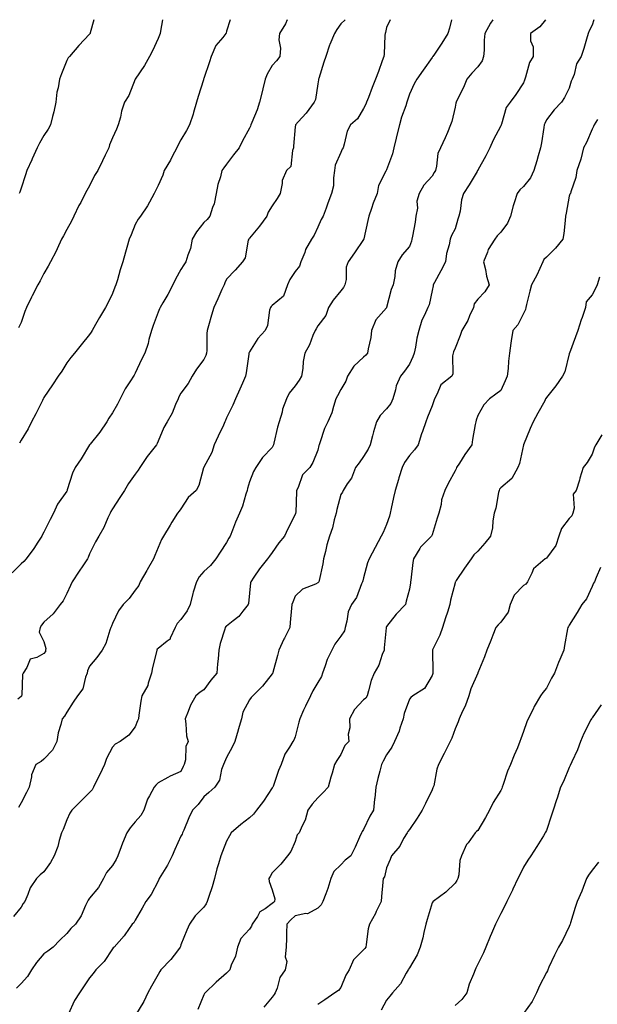
# Model space of a CAD drawing. Units: inches. Extents: x 1021283 to 1023923, y 7348058 to 7350698.
# Drawn here: x 1022557 to 1022810, y 7350267 to 7350698 of the extents above; entities that cross this region are included whole.
import ezdxf

# ---------------------------------------------------------------- set-up
doc = ezdxf.new("R2010")
doc.units = ezdxf.units.IN
doc.header["$MEASUREMENT"] = 0
doc.layers.add('Contour_10217348', color=7, linetype='Continuous', true_color=0x1848fb)

msp = doc.modelspace()

# ---------------------------------------------------------------- linework, layer by layer
at = {"layer": 'Contour_10217348'}
for points in [[(1022674.56, 7350698, 3236), (1022673.81, 7350696.16, 3236), (1022671.14, 7350691.92, 3236), (1022670.86, 7350689.11, 3236), (1022671.6, 7350685.48, 3236), (1022671.41, 7350681.92, 3236), (1022669.92, 7350680.05, 3236), (1022668.05, 7350677.96, 3236), (1022665.86, 7350674.11, 3236), (1022664.89, 7350671.92, 3236), (1022663.85, 7350667.72, 3236), (1022663.54, 7350666.43, 3236), (1022662.42, 7350661.92, 3236), (1022661.39, 7350658.57, 3236), (1022659.05, 7350652.92, 3236), (1022658.69, 7350651.92, 3236), (1022658.56, 7350651.42, 3236), (1022658.05, 7350650.44, 3236), (1022655.02, 7350644.94, 3236), (1022653.5, 7350641.92, 3236), (1022651.08, 7350638.9, 3236), (1022648.05, 7350634.81, 3236), (1022646.78, 7350633.18, 3236), (1022645.96, 7350631.92, 3236), (1022645.32, 7350629.18, 3236), (1022644.18, 7350625.79, 3236), (1022643.46, 7350621.92, 3236), (1022642.64, 7350617.34, 3236), (1022641.9, 7350615.76, 3236), (1022640.75, 7350611.92, 3236), (1022639.46, 7350610.51, 3236), (1022638.05, 7350609.27, 3236), (1022634.87, 7350605.1, 3236), (1022633.01, 7350601.92, 3236), (1022632.17, 7350597.79, 3236), (1022631.02, 7350594.89, 3236), (1022630.18, 7350591.92, 3236), (1022629.32, 7350590.65, 3236), (1022628.05, 7350588.66, 3236), (1022625.63, 7350584.35, 3236), (1022624.5, 7350581.92, 3236), (1022622.35, 7350577.63, 3236), (1022620.12, 7350573.99, 3236), (1022618.91, 7350571.92, 3236), (1022618.62, 7350571.36, 3236), (1022618.05, 7350570.01, 3236), (1022615.92, 7350564.06, 3236), (1022615.14, 7350561.92, 3236), (1022614.03, 7350557.9, 3236), (1022613.69, 7350556.28, 3236), (1022612.23, 7350551.92, 3236), (1022610.8, 7350549.16, 3236), (1022608.05, 7350543.28, 3236), (1022607.58, 7350542.38, 3236), (1022607.25, 7350541.92, 3236), (1022605.92, 7350539.8, 3236), (1022603.62, 7350536.35, 3236), (1022601.43, 7350531.92, 3236), (1022600.32, 7350529.64, 3236), (1022598.05, 7350525.83, 3236), (1022596.47, 7350523.51, 3236), (1022595.59, 7350521.92, 3236), (1022592.54, 7350517.42, 3236), (1022588.25, 7350512.11, 3236), (1022588.09, 7350511.92, 3236), (1022588.07, 7350511.9, 3236), (1022588.05, 7350511.87, 3236), (1022584.3, 7350505.67, 3236), (1022581.78, 7350501.92, 3236), (1022580.59, 7350499.38, 3236), (1022578.28, 7350492.16, 3236), (1022578.21, 7350491.92, 3236), (1022578.15, 7350491.82, 3236), (1022578.05, 7350491.63, 3236), (1022574.05, 7350485.92, 3236), (1022572.17, 7350481.92, 3236), (1022570.84, 7350479.12, 3236), (1022568.05, 7350473.55, 3236), (1022567.41, 7350472.56, 3236), (1022567.15, 7350471.92, 3236), (1022565.41, 7350469.28, 3236), (1022563.56, 7350466.41, 3236), (1022560.22, 7350461.92, 3236), (1022559.2, 7350460.78, 3236), (1022558.05, 7350459.78, 3236), (1022554.14, 7350455.83, 3236)], [(1022746.54, 7350698, 3239), (1022745.69, 7350694.28, 3239), (1022744.91, 7350691.92, 3239), (1022742.29, 7350687.68, 3239), (1022739.03, 7350682.89, 3239), (1022738.36, 7350681.92, 3239), (1022738.23, 7350681.74, 3239), (1022738.05, 7350681.43, 3239), (1022734.1, 7350675.86, 3239), (1022731.39, 7350671.92, 3239), (1022730.1, 7350669.87, 3239), (1022728.05, 7350665.44, 3239), (1022727.23, 7350662.74, 3239), (1022726.98, 7350661.92, 3239), (1022726.47, 7350660.33, 3239), (1022724.65, 7350655.33, 3239), (1022723.67, 7350651.92, 3239), (1022722.56, 7350647.41, 3239), (1022722.27, 7350646.13, 3239), (1022721.25, 7350641.92, 3239), (1022720.63, 7350639.33, 3239), (1022718.05, 7350632.22, 3239), (1022717.93, 7350632.03, 3239), (1022717.85, 7350631.92, 3239), (1022717.76, 7350631.63, 3239), (1022714.61, 7350625.35, 3239), (1022713.89, 7350621.92, 3239), (1022712.27, 7350617.7, 3239), (1022711.47, 7350615.35, 3239), (1022710.24, 7350611.92, 3239), (1022709.87, 7350610.1, 3239), (1022708.15, 7350602.01, 3239), (1022708.13, 7350601.92, 3239), (1022708.11, 7350601.86, 3239), (1022708.05, 7350601.71, 3239), (1022704.01, 7350595.96, 3239), (1022701.23, 7350591.92, 3239), (1022700.34, 7350589.64, 3239), (1022700.35, 7350584.23, 3239), (1022699.85, 7350581.92, 3239), (1022699.22, 7350580.75, 3239), (1022698.05, 7350579.25, 3239), (1022694.75, 7350575.22, 3239), (1022692.68, 7350571.92, 3239), (1022691.49, 7350568.49, 3239), (1022688.05, 7350563.92, 3239), (1022687.31, 7350562.67, 3239), (1022686.78, 7350561.92, 3239), (1022685.8, 7350559.67, 3239), (1022684.28, 7350555.7, 3239), (1022682.27, 7350551.92, 3239), (1022681.62, 7350548.35, 3239), (1022681.37, 7350545.24, 3239), (1022680.86, 7350541.92, 3239), (1022679.83, 7350540.15, 3239), (1022678.05, 7350537.64, 3239), (1022675.47, 7350534.5, 3239), (1022674.26, 7350531.92, 3239), (1022672.54, 7350527.44, 3239), (1022672.29, 7350526.16, 3239), (1022671.06, 7350521.92, 3239), (1022670.35, 7350519.62, 3239), (1022668.73, 7350512.6, 3239), (1022668.54, 7350511.92, 3239), (1022668.42, 7350511.54, 3239), (1022668.05, 7350510.65, 3239), (1022663.71, 7350506.25, 3239), (1022660.84, 7350501.92, 3239), (1022659.85, 7350500.11, 3239), (1022658.05, 7350495.62, 3239), (1022657.21, 7350492.77, 3239), (1022657, 7350491.92, 3239), (1022656.45, 7350490.32, 3239), (1022655.02, 7350484.94, 3239), (1022653.69, 7350481.92, 3239), (1022651.94, 7350478.03, 3239), (1022650.57, 7350474.43, 3239), (1022649.53, 7350471.92, 3239), (1022648.99, 7350470.97, 3239), (1022648.05, 7350469.15, 3239), (1022645.18, 7350464.78, 3239), (1022643.36, 7350461.92, 3239), (1022640.98, 7350458.99, 3239), (1022638.05, 7350456.42, 3239), (1022635.96, 7350454.01, 3239), (1022634.89, 7350451.92, 3239), (1022633.44, 7350447.31, 3239), (1022633.21, 7350446.76, 3239), (1022632.07, 7350441.92, 3239), (1022630.8, 7350439.16, 3239), (1022628.05, 7350435.4, 3239), (1022626.41, 7350433.56, 3239), (1022625.53, 7350431.92, 3239), (1022623.38, 7350427.24, 3239), (1022623.28, 7350426.69, 3239), (1022621.96, 7350425.83, 3239), (1022618.05, 7350422.7, 3239), (1022617.64, 7350422.33, 3239), (1022617.48, 7350421.92, 3239), (1022617.35, 7350421.22, 3239), (1022615.63, 7350414.34, 3239), (1022615.2, 7350411.92, 3239), (1022613.69, 7350407.55, 3239), (1022613.48, 7350406.49, 3239), (1022610.86, 7350401.92, 3239), (1022610.41, 7350399.55, 3239), (1022609.67, 7350393.53, 3239), (1022609.38, 7350391.92, 3239), (1022609.03, 7350390.94, 3239), (1022608.05, 7350388.34, 3239), (1022605.2, 7350384.78, 3239), (1022601.45, 7350381.92, 3239), (1022599.26, 7350380.72, 3239), (1022598.05, 7350379.54, 3239), (1022595.51, 7350374.47, 3239), (1022594.63, 7350371.92, 3239), (1022592.54, 7350367.43, 3239), (1022591.41, 7350365.28, 3239), (1022589.71, 7350361.92, 3239), (1022589.2, 7350360.77, 3239), (1022588.05, 7350359.6, 3239), (1022584.14, 7350355.83, 3239), (1022580.2, 7350351.92, 3239), (1022579.38, 7350350.59, 3239), (1022578.05, 7350347.58, 3239), (1022576.51, 7350343.46, 3239), (1022575.8, 7350341.92, 3239), (1022574.77, 7350338.63, 3239), (1022574.07, 7350335.91, 3239), (1022572.58, 7350331.92, 3239), (1022570.96, 7350329.01, 3239), (1022568.05, 7350324.94, 3239), (1022566.39, 7350323.58, 3239), (1022564.83, 7350321.92, 3239), (1022562.03, 7350317.93, 3239), (1022561.02, 7350314.89, 3239), (1022559.67, 7350311.92, 3239), (1022558.97, 7350311, 3239), (1022558.05, 7350309.48, 3239), (1022554.69, 7350305.28, 3239)], [(1022764.58, 7350698, 3240), (1022763.52, 7350696.44, 3240), (1022761.08, 7350691.92, 3240), (1022760.86, 7350689.1, 3240), (1022760.75, 7350684.62, 3240), (1022760.57, 7350681.92, 3240), (1022759.94, 7350680.03, 3240), (1022758.05, 7350677.36, 3240), (1022755.39, 7350674.58, 3240), (1022753.28, 7350671.92, 3240), (1022751.72, 7350668.25, 3240), (1022748.97, 7350662.84, 3240), (1022748.54, 7350661.92, 3240), (1022748.44, 7350661.52, 3240), (1022748.05, 7350659.72, 3240), (1022746.59, 7350653.38, 3240), (1022746.14, 7350651.92, 3240), (1022744.69, 7350648.56, 3240), (1022743.75, 7350646.22, 3240), (1022741.66, 7350641.92, 3240), (1022740.49, 7350639.47, 3240), (1022740, 7350633.87, 3240), (1022739.46, 7350631.92, 3240), (1022738.95, 7350631.02, 3240), (1022738.05, 7350629.53, 3240), (1022734.42, 7350625.55, 3240), (1022732.39, 7350621.92, 3240), (1022731.39, 7350618.59, 3240), (1022731.57, 7350615.44, 3240), (1022730.96, 7350611.92, 3240), (1022730.61, 7350609.37, 3240), (1022729.38, 7350603.24, 3240), (1022729.16, 7350601.92, 3240), (1022729.01, 7350600.97, 3240), (1022728.05, 7350598.71, 3240), (1022724.91, 7350595.06, 3240), (1022722.95, 7350591.92, 3240), (1022721.88, 7350588.09, 3240), (1022721.7, 7350585.58, 3240), (1022720.96, 7350581.92, 3240), (1022720.04, 7350579.92, 3240), (1022718.07, 7350571.94, 3240), (1022718.07, 7350571.92, 3240), (1022718.05, 7350571.91, 3240), (1022718.05, 7350571.9, 3240), (1022713.36, 7350566.6, 3240), (1022711.55, 7350561.92, 3240), (1022711.16, 7350558.81, 3240), (1022710, 7350553.87, 3240), (1022709.71, 7350551.92, 3240), (1022708.93, 7350551.04, 3240), (1022708.05, 7350550.18, 3240), (1022703.73, 7350546.24, 3240), (1022701, 7350541.92, 3240), (1022700.26, 7350539.72, 3240), (1022698.05, 7350536.02, 3240), (1022696.64, 7350533.34, 3240), (1022695.88, 7350531.92, 3240), (1022694.81, 7350528.68, 3240), (1022694.14, 7350525.82, 3240), (1022692.42, 7350521.92, 3240), (1022690.92, 7350519.05, 3240), (1022688.91, 7350512.78, 3240), (1022688.56, 7350511.92, 3240), (1022688.42, 7350511.56, 3240), (1022688.05, 7350509.51, 3240), (1022685.8, 7350504.16, 3240), (1022684.44, 7350501.92, 3240), (1022681.25, 7350498.72, 3240), (1022679.32, 7350493.19, 3240), (1022678.67, 7350491.92, 3240), (1022678.58, 7350491.4, 3240), (1022678.3, 7350482.18, 3240), (1022678.26, 7350481.92, 3240), (1022678.21, 7350481.76, 3240), (1022678.05, 7350481.31, 3240), (1022674.83, 7350475.14, 3240), (1022673.32, 7350471.92, 3240), (1022670.96, 7350469.01, 3240), (1022668.05, 7350464.73, 3240), (1022666.86, 7350463.12, 3240), (1022665.98, 7350461.92, 3240), (1022662.46, 7350457.52, 3240), (1022660, 7350453.88, 3240), (1022658.66, 7350451.92, 3240), (1022658.54, 7350451.44, 3240), (1022658.05, 7350446.94, 3240), (1022657.56, 7350442.4, 3240), (1022657.5, 7350441.92, 3240), (1022655.12, 7350438.99, 3240), (1022653.32, 7350436.65, 3240), (1022650.88, 7350434.75, 3240), (1022648.05, 7350432.43, 3240), (1022647.7, 7350432.26, 3240), (1022647.39, 7350431.92, 3240), (1022647.19, 7350431.07, 3240), (1022645.14, 7350424.83, 3240), (1022644.63, 7350421.92, 3240), (1022644.3, 7350418.18, 3240), (1022644.09, 7350415.89, 3240), (1022643.75, 7350411.92, 3240), (1022641.16, 7350408.81, 3240), (1022638.05, 7350404.64, 3240), (1022636.43, 7350403.54, 3240), (1022634.57, 7350401.92, 3240), (1022632.15, 7350397.82, 3240), (1022631.19, 7350395.06, 3240), (1022629.83, 7350391.92, 3240), (1022630.24, 7350389.73, 3240), (1022630.53, 7350384.41, 3240), (1022631.19, 7350381.92, 3240), (1022630.16, 7350379.82, 3240), (1022630.02, 7350373.9, 3240), (1022629.51, 7350371.92, 3240), (1022629.01, 7350370.95, 3240), (1022628.05, 7350368.82, 3240), (1022623.25, 7350366.72, 3240), (1022622.31, 7350366.17, 3240), (1022618.05, 7350363.91, 3240), (1022617.11, 7350362.85, 3240), (1022616.25, 7350361.92, 3240), (1022614.24, 7350358.1, 3240), (1022613.32, 7350356.66, 3240), (1022611.72, 7350351.92, 3240), (1022610.43, 7350349.54, 3240), (1022608.05, 7350346.72, 3240), (1022605.8, 7350344.16, 3240), (1022604.38, 7350341.92, 3240), (1022602.48, 7350337.48, 3240), (1022601.92, 7350335.8, 3240), (1022600.47, 7350331.92, 3240), (1022599.67, 7350330.29, 3240), (1022598.05, 7350327.72, 3240), (1022595.43, 7350324.54, 3240), (1022594.09, 7350321.92, 3240), (1022591.9, 7350318.07, 3240), (1022588.05, 7350313.37, 3240), (1022587.46, 7350312.51, 3240), (1022587.09, 7350311.92, 3240), (1022586.19, 7350310.07, 3240), (1022584.4, 7350305.58, 3240), (1022581.9, 7350301.92, 3240), (1022579.87, 7350300.1, 3240), (1022578.05, 7350297.88, 3240), (1022574.96, 7350295, 3240), (1022572.09, 7350291.92, 3240), (1022569.77, 7350290.21, 3240), (1022568.05, 7350288.92, 3240), (1022564.79, 7350285.18, 3240), (1022562.66, 7350281.92, 3240), (1022560.9, 7350279.07, 3240), (1022558.05, 7350275.95, 3240), (1022556.08, 7350273.89, 3240)], [(1022699.92, 7350698, 3237), (1022698.05, 7350696.24, 3237), (1022696.31, 7350693.66, 3237), (1022695.24, 7350691.92, 3237), (1022693.25, 7350687.12, 3237), (1022693.13, 7350686.85, 3237), (1022691.45, 7350681.92, 3237), (1022690.61, 7350679.37, 3237), (1022688.36, 7350672.22, 3237), (1022688.25, 7350671.92, 3237), (1022688.26, 7350671.71, 3237), (1022688.05, 7350669.95, 3237), (1022686.94, 7350663.03, 3237), (1022686.37, 7350661.92, 3237), (1022682.89, 7350657.08, 3237), (1022679.44, 7350653.3, 3237), (1022678.19, 7350651.92, 3237), (1022678.13, 7350651.85, 3237), (1022678.05, 7350651.16, 3237), (1022677.39, 7350642.59, 3237), (1022677.31, 7350641.92, 3237), (1022676.86, 7350640.73, 3237), (1022676.19, 7350633.78, 3237), (1022674.2, 7350631.92, 3237), (1022672.37, 7350627.61, 3237), (1022672.41, 7350626.27, 3237), (1022671.45, 7350621.92, 3237), (1022670.24, 7350619.74, 3237), (1022668.05, 7350616.52, 3237), (1022666.23, 7350613.73, 3237), (1022665.69, 7350611.92, 3237), (1022662.39, 7350607.59, 3237), (1022658.05, 7350602.39, 3237), (1022657.84, 7350602.13, 3237), (1022657.72, 7350601.92, 3237), (1022657.52, 7350601.4, 3237), (1022656.21, 7350593.75, 3237), (1022655.04, 7350591.92, 3237), (1022651.72, 7350588.26, 3237), (1022648.05, 7350584.36, 3237), (1022647.25, 7350582.71, 3237), (1022646.9, 7350581.92, 3237), (1022645.96, 7350579.82, 3237), (1022644.24, 7350575.74, 3237), (1022642.37, 7350571.92, 3237), (1022641.37, 7350568.59, 3237), (1022640.06, 7350563.94, 3237), (1022639.5, 7350561.92, 3237), (1022639.44, 7350560.54, 3237), (1022639.34, 7350553.21, 3237), (1022639.3, 7350551.92, 3237), (1022638.97, 7350551, 3237), (1022638.05, 7350549.24, 3237), (1022634.92, 7350545.05, 3237), (1022632.93, 7350541.92, 3237), (1022631.19, 7350538.77, 3237), (1022628.05, 7350534.42, 3237), (1022627.17, 7350532.81, 3237), (1022626.78, 7350531.92, 3237), (1022625.71, 7350529.58, 3237), (1022624.22, 7350525.76, 3237), (1022621.98, 7350521.92, 3237), (1022620.55, 7350519.41, 3237), (1022618.05, 7350513.42, 3237), (1022617.6, 7350512.37, 3237), (1022617.33, 7350511.92, 3237), (1022615.02, 7350508.9, 3237), (1022613.3, 7350506.67, 3237), (1022610.02, 7350501.92, 3237), (1022609.26, 7350500.71, 3237), (1022608.05, 7350499, 3237), (1022605.12, 7350494.85, 3237), (1022603.26, 7350491.92, 3237), (1022601.23, 7350488.73, 3237), (1022598.05, 7350483.76, 3237), (1022597.35, 7350482.63, 3237), (1022597, 7350481.92, 3237), (1022596.08, 7350479.94, 3237), (1022594.32, 7350475.65, 3237), (1022592.13, 7350471.92, 3237), (1022590.63, 7350469.33, 3237), (1022588.05, 7350464.1, 3237), (1022587.41, 7350462.55, 3237), (1022587.07, 7350461.92, 3237), (1022585.02, 7350458.9, 3237), (1022583.42, 7350456.54, 3237), (1022580.45, 7350451.92, 3237), (1022579.67, 7350450.3, 3237), (1022578.05, 7350446.75, 3237), (1022576.41, 7350443.56, 3237), (1022575.2, 7350441.92, 3237), (1022572.07, 7350437.9, 3237), (1022568.05, 7350434.23, 3237), (1022567.01, 7350432.95, 3237), (1022566.33, 7350431.92, 3237), (1022565.98, 7350429.85, 3237), (1022568.05, 7350425.69, 3237), (1022568.87, 7350422.74, 3237), (1022568.77, 7350421.92, 3237), (1022568.66, 7350421.32, 3237), (1022568.05, 7350420.5, 3237), (1022564.91, 7350418.77, 3237), (1022561.98, 7350418, 3237), (1022560.49, 7350414.36, 3237), (1022558.89, 7350411.92, 3237), (1022558.67, 7350411.3, 3237), (1022558.32, 7350402.2, 3237), (1022558.26, 7350401.92, 3237), (1022558.19, 7350401.79, 3237), (1022558.05, 7350401.59, 3237), (1022556.68, 7350400.55, 3237)], [(1022719.72, 7350698, 3238), (1022718.05, 7350694.55, 3238), (1022717.58, 7350692.39, 3238), (1022717.46, 7350691.92, 3238), (1022717.35, 7350691.21, 3238), (1022717.07, 7350682.89, 3238), (1022716.86, 7350681.92, 3238), (1022716.17, 7350680.05, 3238), (1022714.61, 7350675.36, 3238), (1022713.26, 7350671.92, 3238), (1022711.7, 7350668.26, 3238), (1022710.1, 7350663.96, 3238), (1022709.28, 7350661.92, 3238), (1022708.93, 7350661.04, 3238), (1022708.05, 7350659.15, 3238), (1022705.32, 7350654.65, 3238), (1022702.29, 7350651.92, 3238), (1022700.82, 7350649.14, 3238), (1022699.57, 7350643.44, 3238), (1022699.05, 7350641.92, 3238), (1022698.67, 7350641.29, 3238), (1022698.05, 7350639.91, 3238), (1022695.61, 7350634.35, 3238), (1022695.35, 7350631.92, 3238), (1022694.83, 7350628.7, 3238), (1022694.77, 7350625.2, 3238), (1022693.99, 7350621.92, 3238), (1022692.31, 7350617.66, 3238), (1022691.6, 7350615.47, 3238), (1022690.34, 7350611.92, 3238), (1022689.48, 7350610.48, 3238), (1022688.05, 7350607.19, 3238), (1022686.31, 7350603.66, 3238), (1022685.24, 7350601.92, 3238), (1022682.64, 7350597.33, 3238), (1022682.25, 7350596.12, 3238), (1022680.53, 7350591.92, 3238), (1022679.92, 7350590.04, 3238), (1022678.05, 7350587.7, 3238), (1022675.71, 7350584.27, 3238), (1022674.77, 7350581.92, 3238), (1022673.01, 7350576.97, 3238), (1022668.05, 7350572.91, 3238), (1022667.54, 7350572.44, 3238), (1022667.25, 7350571.92, 3238), (1022666.88, 7350570.75, 3238), (1022665.94, 7350564.03, 3238), (1022664.87, 7350561.92, 3238), (1022661.64, 7350558.34, 3238), (1022658.05, 7350552.53, 3238), (1022657.84, 7350552.13, 3238), (1022657.78, 7350551.92, 3238), (1022657.72, 7350551.6, 3238), (1022656.59, 7350543.38, 3238), (1022656.29, 7350541.92, 3238), (1022654.92, 7350538.8, 3238), (1022653.77, 7350536.2, 3238), (1022651.96, 7350531.92, 3238), (1022650.71, 7350529.27, 3238), (1022648.05, 7350523.6, 3238), (1022647.5, 7350522.47, 3238), (1022647.31, 7350521.92, 3238), (1022646.64, 7350520.51, 3238), (1022644.32, 7350515.65, 3238), (1022642.6, 7350511.92, 3238), (1022641.51, 7350508.46, 3238), (1022638.05, 7350502, 3238), (1022638.01, 7350501.95, 3238), (1022638.01, 7350501.92, 3238), (1022637.97, 7350501.84, 3238), (1022635.94, 7350494.04, 3238), (1022634.65, 7350491.92, 3238), (1022631.21, 7350488.76, 3238), (1022628.05, 7350483.87, 3238), (1022627.23, 7350482.74, 3238), (1022626.55, 7350481.92, 3238), (1022624.05, 7350477.93, 3238), (1022623.28, 7350476.7, 3238), (1022620.43, 7350471.92, 3238), (1022619.5, 7350470.46, 3238), (1022618.05, 7350466.94, 3238), (1022616.59, 7350463.38, 3238), (1022616.04, 7350461.92, 3238), (1022613.25, 7350457.12, 3238), (1022613.11, 7350456.87, 3238), (1022610.24, 7350451.92, 3238), (1022609.67, 7350450.31, 3238), (1022608.05, 7350448.18, 3238), (1022605.43, 7350444.55, 3238), (1022602.8, 7350441.92, 3238), (1022600.76, 7350439.21, 3238), (1022598.05, 7350433.61, 3238), (1022597.56, 7350432.4, 3238), (1022597.33, 7350431.92, 3238), (1022596.88, 7350430.75, 3238), (1022595.12, 7350424.86, 3238), (1022593.58, 7350421.92, 3238), (1022591.21, 7350418.75, 3238), (1022588.05, 7350414.92, 3238), (1022587.15, 7350412.82, 3238), (1022587.03, 7350411.92, 3238), (1022586.31, 7350410.19, 3238), (1022585.02, 7350404.95, 3238), (1022582.78, 7350401.92, 3238), (1022580.8, 7350399.17, 3238), (1022578.05, 7350394.84, 3238), (1022576.98, 7350392.99, 3238), (1022576.08, 7350391.92, 3238), (1022575.51, 7350389.38, 3238), (1022574.26, 7350385.71, 3238), (1022573.64, 7350381.92, 3238), (1022571.78, 7350378.19, 3238), (1022568.05, 7350374.18, 3238), (1022566.82, 7350373.16, 3238), (1022564.51, 7350371.92, 3238), (1022562.66, 7350367.31, 3238), (1022562.62, 7350366.48, 3238), (1022561.51, 7350361.92, 3238), (1022560.37, 7350359.59, 3238), (1022558.05, 7350355.11, 3238), (1022556.86, 7350353.11, 3238)], [(1022620.01, 7350698, 3234), (1022619.14, 7350693.01, 3234), (1022618.93, 7350691.92, 3234), (1022618.69, 7350691.28, 3234), (1022618.05, 7350689.7, 3234), (1022615.57, 7350684.39, 3234), (1022614.28, 7350681.92, 3234), (1022612.01, 7350677.96, 3234), (1022608.05, 7350671.92, 3234), (1022605.16, 7350664.81, 3234), (1022603.28, 7350661.92, 3234), (1022601.94, 7350658.02, 3234), (1022601.51, 7350655.38, 3234), (1022600.59, 7350651.92, 3234), (1022599.85, 7350650.13, 3234), (1022598.05, 7350646.33, 3234), (1022596.76, 7350643.22, 3234), (1022596.39, 7350641.92, 3234), (1022594.89, 7350638.75, 3234), (1022593.71, 7350636.26, 3234), (1022591.6, 7350631.92, 3234), (1022590.24, 7350629.72, 3234), (1022588.05, 7350625.3, 3234), (1022586.78, 7350623.18, 3234), (1022586.16, 7350621.92, 3234), (1022584.14, 7350618.02, 3234), (1022583.38, 7350616.58, 3234), (1022581.16, 7350611.92, 3234), (1022580.14, 7350609.83, 3234), (1022578.05, 7350606.14, 3234), (1022576.57, 7350603.41, 3234), (1022575.78, 7350601.92, 3234), (1022573.85, 7350597.73, 3234), (1022573.38, 7350596.59, 3234), (1022570.92, 7350591.92, 3234), (1022569.92, 7350590.04, 3234), (1022568.05, 7350586.89, 3234), (1022566.35, 7350583.62, 3234), (1022565.39, 7350581.92, 3234), (1022562.89, 7350577.09, 3234), (1022562.6, 7350576.46, 3234), (1022560.39, 7350571.92, 3234), (1022559.67, 7350570.3, 3234), (1022558.05, 7350565.41, 3234), (1022556.96, 7350563.02, 3234)], [(1022589.84, 7350698, 3233), (1022588.32, 7350692.19, 3233), (1022588.25, 7350691.92, 3233), (1022588.17, 7350691.8, 3233), (1022588.05, 7350691.59, 3233), (1022583.32, 7350686.65, 3233), (1022579.18, 7350681.92, 3233), (1022578.64, 7350681.33, 3233), (1022578.05, 7350680.09, 3233), (1022575.71, 7350674.27, 3233), (1022574.85, 7350671.92, 3233), (1022574.24, 7350668.11, 3233), (1022573.73, 7350666.25, 3233), (1022573.19, 7350661.92, 3233), (1022572.37, 7350657.61, 3233), (1022571.82, 7350655.68, 3233), (1022570.98, 7350651.92, 3233), (1022569.96, 7350650.01, 3233), (1022568.05, 7350647.25, 3233), (1022566.08, 7350643.89, 3233), (1022565.08, 7350641.92, 3233), (1022562.95, 7350637.01, 3233), (1022562.8, 7350636.67, 3233), (1022560.61, 7350631.92, 3233), (1022559.92, 7350630.04, 3233), (1022558.05, 7350624.17, 3233), (1022557.46, 7350622.51, 3233), (1022557.21, 7350621.92, 3233)], [(1022649.66, 7350698, 3235), (1022648.05, 7350692.94, 3235), (1022647.82, 7350692.14, 3235), (1022647.7, 7350691.92, 3235), (1022646.39, 7350690.25, 3235), (1022643.32, 7350686.64, 3235), (1022641.27, 7350681.92, 3235), (1022640.49, 7350679.49, 3235), (1022638.05, 7350672.3, 3235), (1022637.95, 7350672.02, 3235), (1022637.91, 7350671.92, 3235), (1022637.85, 7350671.73, 3235), (1022635.61, 7350664.35, 3235), (1022634.81, 7350661.92, 3235), (1022633.5, 7350657.37, 3235), (1022633.32, 7350656.65, 3235), (1022631.82, 7350651.92, 3235), (1022630.43, 7350649.53, 3235), (1022628.05, 7350645.38, 3235), (1022626.82, 7350643.15, 3235), (1022626.23, 7350641.92, 3235), (1022624.22, 7350638.09, 3235), (1022623.44, 7350636.53, 3235), (1022620.75, 7350631.92, 3235), (1022620.04, 7350629.93, 3235), (1022618.05, 7350625.47, 3235), (1022616.94, 7350623.04, 3235), (1022616.29, 7350621.92, 3235), (1022614.22, 7350618.1, 3235), (1022613.46, 7350616.51, 3235), (1022610.26, 7350611.92, 3235), (1022609.3, 7350610.67, 3235), (1022608.05, 7350608.28, 3235), (1022606.19, 7350603.77, 3235), (1022605.43, 7350601.92, 3235), (1022604.38, 7350598.25, 3235), (1022603.77, 7350596.2, 3235), (1022602.56, 7350591.92, 3235), (1022601.43, 7350588.54, 3235), (1022600.28, 7350584.14, 3235), (1022599.59, 7350581.92, 3235), (1022599.14, 7350580.82, 3235), (1022598.05, 7350578.06, 3235), (1022596.02, 7350573.95, 3235), (1022594.96, 7350571.92, 3235), (1022592.42, 7350567.54, 3235), (1022590.63, 7350564.49, 3235), (1022589.1, 7350561.92, 3235), (1022588.73, 7350561.24, 3235), (1022588.05, 7350560.19, 3235), (1022584.4, 7350555.57, 3235), (1022581.37, 7350551.92, 3235), (1022579.85, 7350550.12, 3235), (1022578.05, 7350547.74, 3235), (1022575.88, 7350544.09, 3235), (1022574.34, 7350541.92, 3235), (1022571.8, 7350538.17, 3235), (1022568.05, 7350532.51, 3235), (1022567.85, 7350532.12, 3235), (1022567.72, 7350531.92, 3235), (1022567.37, 7350531.24, 3235), (1022564.5, 7350525.47, 3235), (1022562.56, 7350521.92, 3235), (1022561.08, 7350518.89, 3235), (1022558.05, 7350513.94, 3235), (1022557.37, 7350512.6, 3235)], [(1022787.68, 7350698, 3241), (1022785.14, 7350694.83, 3241), (1022781.16, 7350691.92, 3241), (1022781.17, 7350688.79, 3241), (1022782.21, 7350686.08, 3241), (1022782.21, 7350681.92, 3241), (1022780.67, 7350679.31, 3241), (1022778.97, 7350672.85, 3241), (1022778.62, 7350671.92, 3241), (1022778.44, 7350671.52, 3241), (1022778.05, 7350670.34, 3241), (1022774.69, 7350665.28, 3241), (1022772.27, 7350661.92, 3241), (1022770.49, 7350659.48, 3241), (1022768.42, 7350652.3, 3241), (1022768.26, 7350651.92, 3241), (1022768.21, 7350651.77, 3241), (1022768.05, 7350651.55, 3241), (1022764.73, 7350645.25, 3241), (1022763.3, 7350641.92, 3241), (1022761.6, 7350638.36, 3241), (1022758.05, 7350632.14, 3241), (1022757.97, 7350632.01, 3241), (1022757.91, 7350631.92, 3241), (1022757.7, 7350631.57, 3241), (1022754.22, 7350625.76, 3241), (1022751.74, 7350621.92, 3241), (1022750.88, 7350619.09, 3241), (1022750.26, 7350614.13, 3241), (1022749.75, 7350611.92, 3241), (1022749.34, 7350610.64, 3241), (1022748.05, 7350606.48, 3241), (1022746.47, 7350603.5, 3241), (1022745.96, 7350601.92, 3241), (1022745.51, 7350599.39, 3241), (1022744.36, 7350595.61, 3241), (1022743.91, 7350591.92, 3241), (1022741.86, 7350588.1, 3241), (1022739.05, 7350582.91, 3241), (1022738.5, 7350581.92, 3241), (1022738.5, 7350581.48, 3241), (1022738.05, 7350579.47, 3241), (1022736.78, 7350573.19, 3241), (1022736.16, 7350571.92, 3241), (1022734.71, 7350568.59, 3241), (1022733.58, 7350566.4, 3241), (1022732.15, 7350561.92, 3241), (1022731.39, 7350558.57, 3241), (1022730.75, 7350554.62, 3241), (1022730.2, 7350551.92, 3241), (1022729.55, 7350550.42, 3241), (1022728.05, 7350547.2, 3241), (1022725.94, 7350544.04, 3241), (1022724.22, 7350541.92, 3241), (1022722.23, 7350537.75, 3241), (1022722.01, 7350535.88, 3241), (1022720.86, 7350531.92, 3241), (1022719.96, 7350530.01, 3241), (1022718.05, 7350527.54, 3241), (1022715.3, 7350524.67, 3241), (1022713.6, 7350521.92, 3241), (1022712.39, 7350517.57, 3241), (1022711.9, 7350515.77, 3241), (1022710.84, 7350511.92, 3241), (1022710.04, 7350509.93, 3241), (1022708.05, 7350506.75, 3241), (1022706.02, 7350503.96, 3241), (1022704.51, 7350501.92, 3241), (1022702.68, 7350497.28, 3241), (1022700.88, 7350494.74, 3241), (1022699.1, 7350491.92, 3241), (1022698.79, 7350491.19, 3241), (1022698.05, 7350490.17, 3241), (1022696.37, 7350483.6, 3241), (1022695.94, 7350481.92, 3241), (1022695.1, 7350478.97, 3241), (1022694.4, 7350475.57, 3241), (1022693.07, 7350471.92, 3241), (1022691.94, 7350468.02, 3241), (1022691.33, 7350465.21, 3241), (1022690.49, 7350461.92, 3241), (1022690.16, 7350459.81, 3241), (1022688.54, 7350452.4, 3241), (1022688.46, 7350451.92, 3241), (1022688.28, 7350451.7, 3241), (1022688.05, 7350451.39, 3241), (1022686.96, 7350450.82, 3241), (1022681.31, 7350448.67, 3241), (1022678.05, 7350445.54, 3241), (1022676.98, 7350442.99, 3241), (1022676.57, 7350441.92, 3241), (1022676.47, 7350440.34, 3241), (1022675.9, 7350434.06, 3241), (1022675.78, 7350431.92, 3241), (1022673.36, 7350427.24, 3241), (1022673.15, 7350426.83, 3241), (1022670.86, 7350421.92, 3241), (1022670.39, 7350419.59, 3241), (1022668.28, 7350412.14, 3241), (1022668.23, 7350411.92, 3241), (1022668.17, 7350411.79, 3241), (1022668.05, 7350411.53, 3241), (1022663.81, 7350406.16, 3241), (1022659.51, 7350401.92, 3241), (1022658.79, 7350401.17, 3241), (1022658.05, 7350400.26, 3241), (1022655.16, 7350394.82, 3241), (1022654.59, 7350391.92, 3241), (1022653.15, 7350387.03, 3241), (1022653.11, 7350386.86, 3241), (1022651.62, 7350381.92, 3241), (1022650.53, 7350379.44, 3241), (1022648.05, 7350374.95, 3241), (1022647.11, 7350372.85, 3241), (1022646.66, 7350371.92, 3241), (1022645.86, 7350369.72, 3241), (1022644.91, 7350365.06, 3241), (1022642.89, 7350361.92, 3241), (1022640.3, 7350359.67, 3241), (1022638.05, 7350357.73, 3241), (1022635.65, 7350354.31, 3241), (1022633.17, 7350351.92, 3241), (1022631.43, 7350348.54, 3241), (1022629.26, 7350343.14, 3241), (1022628.73, 7350341.92, 3241), (1022628.54, 7350341.43, 3241), (1022628.05, 7350340.55, 3241), (1022625.34, 7350334.64, 3241), (1022624.2, 7350331.92, 3241), (1022622.13, 7350327.84, 3241), (1022619.2, 7350323.08, 3241), (1022618.54, 7350321.92, 3241), (1022618.4, 7350321.57, 3241), (1022618.05, 7350320.84, 3241), (1022614.94, 7350315.02, 3241), (1022612.64, 7350311.92, 3241), (1022611.04, 7350308.93, 3241), (1022608.05, 7350303.78, 3241), (1022607.42, 7350302.55, 3241), (1022606.74, 7350301.92, 3241), (1022603.46, 7350297.34, 3241), (1022603.13, 7350296.84, 3241), (1022598.77, 7350291.92, 3241), (1022598.38, 7350291.6, 3241), (1022598.05, 7350291.2, 3241), (1022594.42, 7350285.55, 3241), (1022590.73, 7350281.92, 3241), (1022589.59, 7350280.38, 3241), (1022588.05, 7350278.54, 3241), (1022585.43, 7350274.53, 3241), (1022583.6, 7350271.92, 3241), (1022581.47, 7350268.5, 3241), (1022578.58, 7350262.44, 3241)], [(1022808.9, 7350698, 3242), (1022808.05, 7350695.62, 3242), (1022806.8, 7350693.17, 3242), (1022806.35, 7350691.92, 3242), (1022805.59, 7350689.47, 3242), (1022804.51, 7350685.45, 3242), (1022803.3, 7350681.92, 3242), (1022801.31, 7350678.66, 3242), (1022800.18, 7350674.05, 3242), (1022799.36, 7350671.92, 3242), (1022798.95, 7350671.02, 3242), (1022798.05, 7350668.05, 3242), (1022796.06, 7350663.91, 3242), (1022794.61, 7350661.92, 3242), (1022791.45, 7350658.51, 3242), (1022788.05, 7350654.1, 3242), (1022787.39, 7350652.58, 3242), (1022787.07, 7350651.92, 3242), (1022786.88, 7350650.75, 3242), (1022785.88, 7350644.08, 3242), (1022785.51, 7350641.92, 3242), (1022784.46, 7350638.33, 3242), (1022783.81, 7350636.16, 3242), (1022782.6, 7350631.92, 3242), (1022781.17, 7350628.79, 3242), (1022778.05, 7350624.94, 3242), (1022776.43, 7350623.55, 3242), (1022775.32, 7350621.92, 3242), (1022774.01, 7350617.87, 3242), (1022773.46, 7350616.52, 3242), (1022772.29, 7350611.92, 3242), (1022771.1, 7350608.87, 3242), (1022768.05, 7350604.91, 3242), (1022766.55, 7350603.43, 3242), (1022765.45, 7350601.92, 3242), (1022762.64, 7350597.33, 3242), (1022762.29, 7350596.16, 3242), (1022760.53, 7350591.92, 3242), (1022761.33, 7350588.63, 3242), (1022761.78, 7350585.64, 3242), (1022762.99, 7350581.92, 3242), (1022761.14, 7350578.84, 3242), (1022758.05, 7350575.69, 3242), (1022756.45, 7350573.52, 3242), (1022756.12, 7350571.92, 3242), (1022754.42, 7350568.29, 3242), (1022753.62, 7350566.35, 3242), (1022751.06, 7350561.92, 3242), (1022750.32, 7350559.66, 3242), (1022748.05, 7350554.12, 3242), (1022747.42, 7350552.55, 3242), (1022747.21, 7350551.92, 3242), (1022746.94, 7350550.81, 3242), (1022747.07, 7350542.9, 3242), (1022746.59, 7350541.92, 3242), (1022741.86, 7350538.11, 3242), (1022740.24, 7350534.11, 3242), (1022739.01, 7350531.92, 3242), (1022738.81, 7350531.16, 3242), (1022738.05, 7350528.93, 3242), (1022736.06, 7350523.92, 3242), (1022735.2, 7350521.92, 3242), (1022733.75, 7350517.62, 3242), (1022733.38, 7350516.6, 3242), (1022731.96, 7350511.92, 3242), (1022730.35, 7350509.62, 3242), (1022728.05, 7350507.12, 3242), (1022725.86, 7350504.11, 3242), (1022724.98, 7350501.92, 3242), (1022723.5, 7350497.37, 3242), (1022723.26, 7350496.7, 3242), (1022721.8, 7350491.92, 3242), (1022721.12, 7350488.85, 3242), (1022720.02, 7350483.9, 3242), (1022719.59, 7350481.92, 3242), (1022719.3, 7350480.68, 3242), (1022718.05, 7350477, 3242), (1022716.59, 7350473.39, 3242), (1022715.76, 7350471.92, 3242), (1022713.05, 7350466.92, 3242), (1022713.03, 7350466.9, 3242), (1022710.53, 7350461.92, 3242), (1022709.77, 7350460.2, 3242), (1022708.05, 7350453.64, 3242), (1022707.64, 7350452.33, 3242), (1022707.58, 7350451.92, 3242), (1022707.13, 7350451, 3242), (1022704.91, 7350445.07, 3242), (1022702.66, 7350441.92, 3242), (1022701.21, 7350438.76, 3242), (1022700.73, 7350434.6, 3242), (1022699.96, 7350431.92, 3242), (1022699.61, 7350430.36, 3242), (1022698.05, 7350428.11, 3242), (1022695.43, 7350424.54, 3242), (1022694.12, 7350421.92, 3242), (1022692.09, 7350417.87, 3242), (1022691.23, 7350415.1, 3242), (1022690, 7350411.92, 3242), (1022689.53, 7350410.43, 3242), (1022688.05, 7350407.78, 3242), (1022685.76, 7350404.2, 3242), (1022684.83, 7350401.92, 3242), (1022682.52, 7350397.45, 3242), (1022681.74, 7350395.61, 3242), (1022680.04, 7350391.92, 3242), (1022679.61, 7350390.37, 3242), (1022678.05, 7350384.03, 3242), (1022677.42, 7350382.54, 3242), (1022677.01, 7350381.92, 3242), (1022675.59, 7350379.47, 3242), (1022673.56, 7350376.41, 3242), (1022671.86, 7350371.92, 3242), (1022670.71, 7350369.26, 3242), (1022668.36, 7350362.23, 3242), (1022668.25, 7350361.92, 3242), (1022668.17, 7350361.79, 3242), (1022668.05, 7350361.59, 3242), (1022664.12, 7350355.84, 3242), (1022661.17, 7350351.92, 3242), (1022659.77, 7350350.2, 3242), (1022658.05, 7350348.56, 3242), (1022654.3, 7350345.67, 3242), (1022650.08, 7350341.92, 3242), (1022649.36, 7350340.61, 3242), (1022648.05, 7350338.25, 3242), (1022646.17, 7350333.79, 3242), (1022645.55, 7350331.92, 3242), (1022644.51, 7350328.39, 3242), (1022643.75, 7350326.23, 3242), (1022642.7, 7350321.92, 3242), (1022641.64, 7350318.33, 3242), (1022640.24, 7350314.1, 3242), (1022639.55, 7350311.92, 3242), (1022639.05, 7350310.93, 3242), (1022638.05, 7350309.41, 3242), (1022634.3, 7350305.67, 3242), (1022631.74, 7350301.92, 3242), (1022630.59, 7350299.39, 3242), (1022628.05, 7350292.91, 3242), (1022627.8, 7350292.18, 3242), (1022627.7, 7350291.92, 3242), (1022626.49, 7350290.36, 3242), (1022623.54, 7350286.43, 3242), (1022619.22, 7350281.92, 3242), (1022618.77, 7350281.2, 3242), (1022618.05, 7350279.97, 3242), (1022615.1, 7350274.87, 3242), (1022613.54, 7350271.92, 3242), (1022611.8, 7350268.16, 3242), (1022608.19, 7350262.06, 3242)], [(1022810.39, 7350654.26, 3243), (1022809.05, 7350651.92, 3243), (1022808.73, 7350651.23, 3243), (1022808.05, 7350650, 3243), (1022805.67, 7350644.3, 3243), (1022804.26, 7350641.92, 3243), (1022803.09, 7350636.96, 3243), (1022803.09, 7350636.88, 3243), (1022801.43, 7350631.92, 3243), (1022801.02, 7350628.95, 3243), (1022798.75, 7350622.62, 3243), (1022798.6, 7350621.92, 3243), (1022798.32, 7350621.65, 3243), (1022798.05, 7350620.74, 3243), (1022796.7, 7350613.26, 3243), (1022796.47, 7350611.92, 3243), (1022796.23, 7350610.1, 3243), (1022795.63, 7350604.34, 3243), (1022795.28, 7350601.92, 3243), (1022792.07, 7350597.9, 3243), (1022788.05, 7350594.04, 3243), (1022786.98, 7350592.99, 3243), (1022786.55, 7350591.92, 3243), (1022785.14, 7350589.01, 3243), (1022783.83, 7350586.15, 3243), (1022781.53, 7350581.92, 3243), (1022780.78, 7350579.19, 3243), (1022779.36, 7350573.23, 3243), (1022779.03, 7350571.92, 3243), (1022778.89, 7350571.08, 3243), (1022778.05, 7350569.4, 3243), (1022775.55, 7350564.42, 3243), (1022773.38, 7350561.92, 3243), (1022772.6, 7350557.37, 3243), (1022772.54, 7350556.41, 3243), (1022771.9, 7350551.92, 3243), (1022771.43, 7350548.54, 3243), (1022771.33, 7350545.2, 3243), (1022770.96, 7350541.92, 3243), (1022770.06, 7350539.92, 3243), (1022768.05, 7350535.71, 3243), (1022765.92, 7350534.05, 3243), (1022763.17, 7350531.92, 3243), (1022760.61, 7350529.36, 3243), (1022758.05, 7350524.72, 3243), (1022757.33, 7350522.65, 3243), (1022757.11, 7350521.92, 3243), (1022756.94, 7350520.81, 3243), (1022755.76, 7350514.2, 3243), (1022755.41, 7350511.92, 3243), (1022752.37, 7350507.6, 3243), (1022750, 7350503.88, 3243), (1022748.73, 7350501.92, 3243), (1022748.58, 7350501.39, 3243), (1022748.05, 7350500.42, 3243), (1022745.04, 7350494.94, 3243), (1022743.58, 7350491.92, 3243), (1022742.19, 7350487.79, 3243), (1022741.92, 7350485.79, 3243), (1022740.96, 7350481.92, 3243), (1022740.22, 7350479.75, 3243), (1022738.05, 7350472.45, 3243), (1022737.84, 7350472.13, 3243), (1022737.72, 7350471.92, 3243), (1022732.91, 7350467.05, 3243), (1022732.62, 7350466.5, 3243), (1022729.83, 7350461.92, 3243), (1022729.65, 7350460.33, 3243), (1022728.67, 7350452.55, 3243), (1022728.6, 7350451.92, 3243), (1022728.52, 7350451.45, 3243), (1022728.05, 7350448.67, 3243), (1022726.62, 7350443.35, 3243), (1022726.43, 7350441.92, 3243), (1022722.25, 7350437.73, 3243), (1022718.05, 7350432.29, 3243), (1022717.91, 7350432.05, 3243), (1022717.84, 7350431.92, 3243), (1022717.84, 7350431.71, 3243), (1022717, 7350422.98, 3243), (1022716.96, 7350421.92, 3243), (1022716.17, 7350420.05, 3243), (1022714.65, 7350415.31, 3243), (1022712.68, 7350411.92, 3243), (1022711.31, 7350408.65, 3243), (1022710.22, 7350404.08, 3243), (1022709.51, 7350401.92, 3243), (1022709.03, 7350400.94, 3243), (1022708.05, 7350400.13, 3243), (1022704.01, 7350395.95, 3243), (1022701.9, 7350391.92, 3243), (1022702.05, 7350387.91, 3243), (1022701.23, 7350385.11, 3243), (1022701.51, 7350381.92, 3243), (1022699.83, 7350380.14, 3243), (1022698.05, 7350376.23, 3243), (1022696.29, 7350373.67, 3243), (1022695.35, 7350371.92, 3243), (1022694.2, 7350368.08, 3243), (1022693.6, 7350366.37, 3243), (1022692.46, 7350361.92, 3243), (1022690.32, 7350359.64, 3243), (1022688.05, 7350357.35, 3243), (1022685.51, 7350354.46, 3243), (1022683.64, 7350351.92, 3243), (1022682.42, 7350347.55, 3243), (1022681.1, 7350344.97, 3243), (1022679.87, 7350341.92, 3243), (1022678.93, 7350341.05, 3243), (1022678.05, 7350338.13, 3243), (1022676.12, 7350333.85, 3243), (1022674.73, 7350331.92, 3243), (1022671.72, 7350328.25, 3243), (1022668.05, 7350324.44, 3243), (1022667.13, 7350322.85, 3243), (1022666.59, 7350321.92, 3243), (1022666.74, 7350320.62, 3243), (1022668.05, 7350317.02, 3243), (1022669.14, 7350313.01, 3243), (1022668.97, 7350311.92, 3243), (1022668.5, 7350311.48, 3243), (1022668.05, 7350310.98, 3243), (1022664.85, 7350308.71, 3243), (1022662.56, 7350307.4, 3243), (1022661.51, 7350305.37, 3243), (1022659.18, 7350301.92, 3243), (1022658.95, 7350301.03, 3243), (1022658.05, 7350299.78, 3243), (1022654.3, 7350295.67, 3243), (1022652.78, 7350291.92, 3243), (1022651.98, 7350287.99, 3243), (1022650.1, 7350283.98, 3243), (1022649.46, 7350281.92, 3243), (1022648.73, 7350281.24, 3243), (1022648.05, 7350280.58, 3243), (1022643.46, 7350276.51, 3243), (1022638.6, 7350271.92, 3243), (1022638.34, 7350271.62, 3243), (1022638.05, 7350271.01, 3243), (1022635.37, 7350264.59, 3243)], [(1022811.39, 7350585.26, 3244), (1022810.28, 7350581.92, 3244), (1022809.61, 7350580.36, 3244), (1022808.05, 7350577.6, 3244), (1022805.55, 7350574.42, 3244), (1022805.14, 7350571.92, 3244), (1022803.66, 7350567.54, 3244), (1022803.34, 7350566.62, 3244), (1022801.84, 7350561.92, 3244), (1022800.76, 7350559.21, 3244), (1022798.11, 7350551.97, 3244), (1022798.09, 7350551.92, 3244), (1022798.07, 7350551.89, 3244), (1022798.05, 7350551.74, 3244), (1022796.12, 7350543.85, 3244), (1022795.14, 7350541.92, 3244), (1022792.27, 7350537.7, 3244), (1022788.05, 7350532.54, 3244), (1022787.84, 7350532.13, 3244), (1022787.72, 7350531.92, 3244), (1022787.31, 7350531.18, 3244), (1022784.26, 7350525.7, 3244), (1022782.33, 7350521.92, 3244), (1022780.94, 7350519.04, 3244), (1022778.05, 7350511.92, 3244), (1022778.05, 7350511.89, 3244), (1022776.27, 7350503.69, 3244), (1022775.57, 7350501.92, 3244), (1022772.87, 7350497.1, 3244), (1022768.05, 7350493.06, 3244), (1022767.56, 7350492.41, 3244), (1022767.39, 7350491.92, 3244), (1022767.15, 7350491.03, 3244), (1022765.88, 7350484.09, 3244), (1022765.24, 7350481.92, 3244), (1022764.67, 7350478.54, 3244), (1022764.4, 7350475.57, 3244), (1022763.66, 7350471.92, 3244), (1022761.14, 7350468.83, 3244), (1022758.05, 7350465.33, 3244), (1022756.23, 7350463.74, 3244), (1022755.1, 7350461.92, 3244), (1022752.15, 7350457.82, 3244), (1022748.6, 7350452.46, 3244), (1022748.23, 7350451.92, 3244), (1022748.19, 7350451.78, 3244), (1022748.05, 7350451.49, 3244), (1022746.14, 7350443.83, 3244), (1022745.78, 7350441.92, 3244), (1022744.73, 7350438.61, 3244), (1022743.95, 7350436.03, 3244), (1022742.6, 7350431.92, 3244), (1022741.45, 7350428.53, 3244), (1022738.23, 7350422.1, 3244), (1022738.15, 7350421.92, 3244), (1022738.15, 7350421.83, 3244), (1022738.36, 7350412.24, 3244), (1022738.32, 7350411.92, 3244), (1022738.28, 7350411.69, 3244), (1022738.05, 7350410.85, 3244), (1022734.75, 7350405.22, 3244), (1022729.63, 7350401.92, 3244), (1022728.71, 7350401.27, 3244), (1022728.05, 7350400.48, 3244), (1022725.8, 7350394.16, 3244), (1022725.32, 7350391.92, 3244), (1022723.91, 7350387.77, 3244), (1022723.56, 7350386.42, 3244), (1022721.62, 7350381.92, 3244), (1022720.45, 7350379.52, 3244), (1022718.05, 7350376.09, 3244), (1022716.66, 7350373.32, 3244), (1022715.84, 7350371.92, 3244), (1022715.12, 7350368.98, 3244), (1022714.2, 7350365.76, 3244), (1022713.32, 7350361.92, 3244), (1022712.89, 7350357.07, 3244), (1022712.82, 7350356.69, 3244), (1022712.31, 7350351.92, 3244), (1022710.75, 7350349.23, 3244), (1022708.05, 7350343.42, 3244), (1022707.42, 7350342.55, 3244), (1022707.05, 7350341.92, 3244), (1022706.19, 7350340.07, 3244), (1022704.3, 7350335.68, 3244), (1022702.41, 7350331.92, 3244), (1022700.02, 7350329.94, 3244), (1022698.05, 7350327.89, 3244), (1022694.94, 7350325.04, 3244), (1022693.64, 7350321.92, 3244), (1022692.39, 7350317.58, 3244), (1022691.43, 7350315.3, 3244), (1022690.24, 7350311.92, 3244), (1022689.51, 7350310.46, 3244), (1022688.05, 7350308.95, 3244), (1022683.42, 7350306.55, 3244), (1022682.74, 7350306.61, 3244), (1022678.05, 7350305.55, 3244), (1022676.17, 7350303.8, 3244), (1022674.46, 7350301.92, 3244), (1022674.32, 7350298.19, 3244), (1022674.2, 7350295.77, 3244), (1022674.07, 7350291.92, 3244), (1022673.73, 7350287.6, 3244), (1022674.42, 7350285.56, 3244), (1022673.66, 7350281.92, 3244), (1022671.41, 7350278.56, 3244), (1022670.12, 7350273.98, 3244), (1022669.24, 7350271.92, 3244), (1022668.81, 7350271.16, 3244), (1022668.05, 7350270, 3244), (1022664.3, 7350265.66, 3244)], [(1022812.31, 7350516.18, 3245), (1022809.73, 7350511.92, 3245), (1022809.2, 7350510.77, 3245), (1022808.05, 7350507.78, 3245), (1022805.88, 7350504.09, 3245), (1022804.16, 7350501.92, 3245), (1022802.76, 7350497.2, 3245), (1022802.5, 7350496.37, 3245), (1022801.12, 7350491.92, 3245), (1022799.73, 7350490.25, 3245), (1022800.22, 7350484.09, 3245), (1022799.61, 7350481.92, 3245), (1022799.16, 7350480.81, 3245), (1022798.05, 7350479.52, 3245), (1022794.71, 7350475.27, 3245), (1022793.58, 7350471.92, 3245), (1022792.25, 7350467.72, 3245), (1022788.05, 7350462.17, 3245), (1022787.87, 7350462.11, 3245), (1022787.46, 7350461.92, 3245), (1022782.41, 7350457.56, 3245), (1022781.76, 7350455.64, 3245), (1022779.85, 7350451.92, 3245), (1022779.1, 7350450.87, 3245), (1022778.05, 7350450.29, 3245), (1022773.89, 7350446.09, 3245), (1022772.27, 7350441.92, 3245), (1022771.33, 7350438.64, 3245), (1022768.05, 7350434.25, 3245), (1022766.92, 7350433.06, 3245), (1022765.98, 7350431.92, 3245), (1022764.65, 7350428.52, 3245), (1022763.75, 7350426.22, 3245), (1022762.05, 7350421.92, 3245), (1022760.92, 7350419.04, 3245), (1022758.11, 7350411.98, 3245), (1022758.09, 7350411.92, 3245), (1022758.07, 7350411.9, 3245), (1022758.05, 7350411.84, 3245), (1022755, 7350404.98, 3245), (1022754.14, 7350401.92, 3245), (1022752.48, 7350397.49, 3245), (1022751.29, 7350395.16, 3245), (1022749.81, 7350391.92, 3245), (1022749.38, 7350390.59, 3245), (1022748.05, 7350387.46, 3245), (1022746.6, 7350383.37, 3245), (1022745.86, 7350381.92, 3245), (1022743.67, 7350377.54, 3245), (1022743.26, 7350376.71, 3245), (1022740.8, 7350371.92, 3245), (1022740.1, 7350369.87, 3245), (1022738.71, 7350362.58, 3245), (1022738.54, 7350361.92, 3245), (1022738.38, 7350361.59, 3245), (1022738.05, 7350360.84, 3245), (1022735.18, 7350354.79, 3245), (1022733.73, 7350351.92, 3245), (1022731.53, 7350348.43, 3245), (1022728.05, 7350343.43, 3245), (1022727.46, 7350342.5, 3245), (1022727.03, 7350341.92, 3245), (1022725.55, 7350339.42, 3245), (1022723.83, 7350336.14, 3245), (1022720.24, 7350331.92, 3245), (1022719.61, 7350330.35, 3245), (1022718.05, 7350326.67, 3245), (1022717.21, 7350322.76, 3245), (1022716.6, 7350321.92, 3245), (1022716.47, 7350320.33, 3245), (1022715.84, 7350314.12, 3245), (1022715.65, 7350311.92, 3245), (1022713.58, 7350307.45, 3245), (1022713.26, 7350306.7, 3245), (1022710.59, 7350301.92, 3245), (1022710.02, 7350299.95, 3245), (1022709.18, 7350293.05, 3245), (1022708.93, 7350291.92, 3245), (1022708.6, 7350291.37, 3245), (1022708.05, 7350290.66, 3245), (1022703.66, 7350286.31, 3245), (1022701.68, 7350281.92, 3245), (1022700.3, 7350279.66, 3245), (1022698.05, 7350274.27, 3245), (1022697.01, 7350272.95, 3245), (1022695.49, 7350271.92, 3245), (1022691.1, 7350268.87, 3245), (1022688.05, 7350266.75, 3245)], [(1022811.78, 7350458.19, 3246), (1022809.87, 7350453.74, 3246), (1022809.07, 7350451.92, 3246), (1022808.75, 7350451.22, 3246), (1022808.05, 7350449.76, 3246), (1022805.59, 7350444.39, 3246), (1022803.54, 7350441.92, 3246), (1022801.53, 7350438.44, 3246), (1022798.05, 7350432.96, 3246), (1022797.7, 7350432.27, 3246), (1022797.46, 7350431.92, 3246), (1022797.37, 7350431.23, 3246), (1022796.02, 7350423.94, 3246), (1022795.73, 7350421.92, 3246), (1022793.99, 7350417.86, 3246), (1022793.4, 7350416.57, 3246), (1022791.6, 7350411.92, 3246), (1022790.35, 7350409.62, 3246), (1022788.05, 7350405.24, 3246), (1022786.51, 7350403.45, 3246), (1022785.55, 7350401.92, 3246), (1022782.76, 7350397.22, 3246), (1022782.23, 7350396.09, 3246), (1022780.1, 7350391.92, 3246), (1022779.46, 7350390.51, 3246), (1022778.05, 7350386.39, 3246), (1022776.82, 7350383.14, 3246), (1022776.47, 7350381.92, 3246), (1022775.35, 7350379.23, 3246), (1022773.99, 7350375.97, 3246), (1022772.37, 7350371.92, 3246), (1022771.04, 7350368.94, 3246), (1022769.18, 7350363.06, 3246), (1022768.77, 7350361.92, 3246), (1022768.54, 7350361.44, 3246), (1022768.05, 7350360.51, 3246), (1022764.77, 7350355.21, 3246), (1022763.13, 7350351.92, 3246), (1022761.33, 7350348.65, 3246), (1022758.05, 7350342.96, 3246), (1022757.48, 7350342.49, 3246), (1022756.82, 7350341.92, 3246), (1022753.77, 7350337.63, 3246), (1022753.15, 7350336.83, 3246), (1022750.88, 7350331.92, 3246), (1022750.2, 7350329.78, 3246), (1022749.69, 7350323.56, 3246), (1022749.32, 7350321.92, 3246), (1022748.87, 7350321.1, 3246), (1022748.05, 7350319.85, 3246), (1022744.01, 7350315.97, 3246), (1022738.5, 7350311.92, 3246), (1022738.28, 7350311.68, 3246), (1022738.05, 7350311.33, 3246), (1022735.92, 7350304.05, 3246), (1022735.3, 7350301.92, 3246), (1022734.42, 7350298.28, 3246), (1022734.01, 7350295.95, 3246), (1022732.84, 7350291.92, 3246), (1022731.49, 7350288.48, 3246), (1022728.05, 7350282.8, 3246), (1022727.72, 7350282.25, 3246), (1022727.54, 7350281.92, 3246), (1022726.7, 7350280.58, 3246), (1022724.14, 7350275.83, 3246), (1022720.63, 7350271.92, 3246), (1022719.55, 7350270.42, 3246), (1022718.05, 7350268.7, 3246), (1022715.71, 7350264.27, 3246)], [(1022812.01, 7350397.96, 3247), (1022808.05, 7350392.29, 3247), (1022807.89, 7350392.07, 3247), (1022807.82, 7350391.92, 3247), (1022807.58, 7350391.46, 3247), (1022804.53, 7350385.44, 3247), (1022802.95, 7350381.92, 3247), (1022801.62, 7350378.34, 3247), (1022799.18, 7350373.04, 3247), (1022798.5, 7350371.47, 3247), (1022798.05, 7350370.53, 3247), (1022795.55, 7350364.42, 3247), (1022794.28, 7350361.92, 3247), (1022792.82, 7350357.15, 3247), (1022792.56, 7350356.43, 3247), (1022791.08, 7350351.92, 3247), (1022790.34, 7350349.64, 3247), (1022788.05, 7350343.05, 3247), (1022787.74, 7350342.23, 3247), (1022787.58, 7350341.92, 3247), (1022786.78, 7350340.66, 3247), (1022783.95, 7350336.03, 3247), (1022781.23, 7350331.92, 3247), (1022780, 7350329.97, 3247), (1022778.05, 7350326.96, 3247), (1022776.43, 7350323.54, 3247), (1022775.59, 7350321.92, 3247), (1022773.36, 7350317.23, 3247), (1022773.17, 7350316.81, 3247), (1022770.78, 7350311.92, 3247), (1022769.92, 7350310.05, 3247), (1022768.05, 7350306.71, 3247), (1022766.51, 7350303.46, 3247), (1022765.76, 7350301.92, 3247), (1022764.05, 7350297.92, 3247), (1022763.44, 7350296.52, 3247), (1022761.49, 7350291.92, 3247), (1022760.53, 7350289.44, 3247), (1022758.05, 7350284.4, 3247), (1022757.23, 7350282.74, 3247), (1022756.86, 7350281.92, 3247), (1022756.17, 7350280.05, 3247), (1022754.3, 7350275.68, 3247), (1022753.17, 7350271.92, 3247), (1022751.04, 7350268.93, 3247), (1022748.05, 7350266.31, 3247)], [(1022810.86, 7350329.1, 3248), (1022808.05, 7350325.65, 3248), (1022806.53, 7350323.45, 3248), (1022805.65, 7350321.92, 3248), (1022804.12, 7350317.98, 3248), (1022803.56, 7350316.41, 3248), (1022801.59, 7350311.92, 3248), (1022800.71, 7350309.26, 3248), (1022798.69, 7350302.56, 3248), (1022798.48, 7350301.92, 3248), (1022798.36, 7350301.61, 3248), (1022798.05, 7350300.89, 3248), (1022795.08, 7350294.88, 3248), (1022793.42, 7350291.92, 3248), (1022791.6, 7350288.37, 3248), (1022789.2, 7350283.08, 3248), (1022788.66, 7350281.92, 3248), (1022788.48, 7350281.49, 3248), (1022788.05, 7350280.75, 3248), (1022785, 7350274.97, 3248), (1022783.79, 7350271.92, 3248), (1022781.84, 7350268.13, 3248), (1022778.05, 7350262.91, 3248)]]:
    msp.add_polyline3d(points, dxfattribs=at)

doc.saveas('drawing.dxf')
